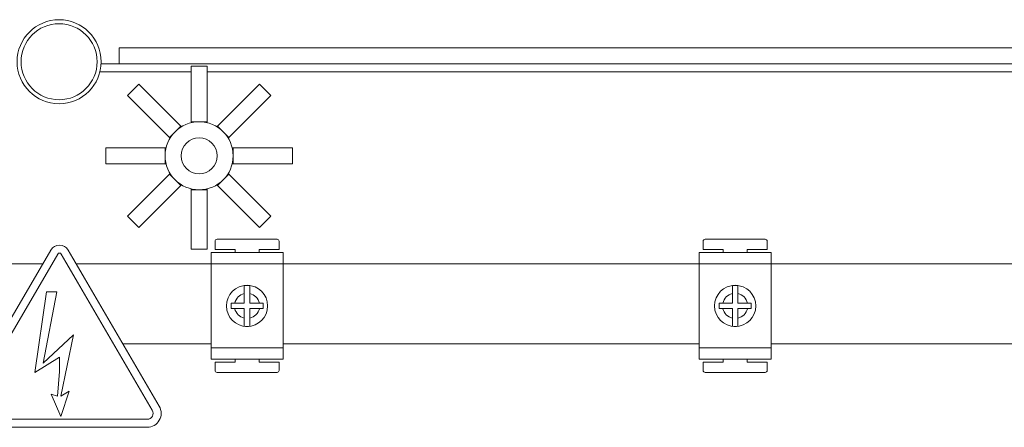
# Model space of a CAD drawing. Extents: x 903 to 1149, y -93 to 231.
# Drawn here: x 968 to 1020, y -20 to 2 of the extents above; entities that cross this region are included whole.
import ezdxf

# ---------------------------------------------------------------- set-up
doc = ezdxf.new("R2010")
doc.units = 0
doc.header["$MEASUREMENT"] = 0
doc.layers.get('0').update_dxf_attribs({"linetype": 'CONTINUOUS'})
doc.layers.add('COTES', color=2, linetype='CONTINUOUS')
doc.layers.add('DIBUJO_INTERIOR', color=4, linetype='CONTINUOUS')

msp = doc.modelspace()

# ---------------------------------------------------------------- linework, layer by layer
at = {"color": 0, "lineweight": 15}
for p, q in [((1030.665, 0.034), (973.29, 0.034)), ((973.29, 0.034), (973.29, -0.81)), ((973.29, -0.81), (972.338, -0.81)), ((973.29, -0.81), (1030.665, -0.81)), ((977.931, -0.936), (977.087, -0.936)), ((977.087, -3.869), (977.087, -0.936)), ((977.931, -3.869), (977.931, -0.936)), ((972.277, -1.232), (977.087, -1.232)), ((977.931, -1.232), (1028.766, -1.232)), ((973.728, -2.477), (974.324, -1.881)), ((976.539, -4.096), (974.324, -1.881)), ((978.478, -4.096), (980.693, -1.881)), ((980.693, -1.881), (981.29, -2.477)), ((975.943, -4.692), (973.728, -2.477)), ((979.075, -4.692), (981.29, -2.477)), ((976.241, -4.394), (976.539, -4.096)), ((976.539, -4.096), (976.575, -4.131)), ((977.087, -3.919), (977.087, -3.869)), ((977.087, -3.869), (977.509, -3.869)), ((977.509, -3.869), (977.931, -3.869)), ((977.931, -3.919), (977.931, -3.869)), ((978.443, -4.131), (978.478, -4.096)), ((978.478, -4.096), (978.776, -4.394)), ((975.943, -4.692), (976.241, -4.394)), ((978.776, -4.394), (979.075, -4.692)), ((975.978, -4.728), (975.943, -4.692)), ((979.039, -4.728), (979.075, -4.692)), ((972.583, -6.084), (972.583, -5.24)), ((975.716, -5.24), (972.583, -5.24)), ((975.716, -5.662), (975.716, -5.24)), ((975.766, -5.24), (975.716, -5.24)), ((975.716, -6.084), (975.716, -5.662)), ((979.251, -5.24), (979.302, -5.24)), ((979.302, -5.24), (979.302, -5.662)), ((979.302, -5.24), (982.434, -5.24)), ((979.302, -5.662), (979.302, -6.084)), ((982.434, -5.24), (982.434, -6.084)), ((975.716, -6.084), (972.583, -6.084)), ((975.766, -6.084), (975.716, -6.084)), ((979.251, -6.084), (979.302, -6.084)), ((979.302, -6.084), (982.434, -6.084)), ((975.943, -6.631), (973.728, -8.846)), ((975.978, -6.596), (975.943, -6.631)), ((976.241, -6.929), (975.943, -6.631)), ((979.075, -6.631), (978.776, -6.929)), ((979.039, -6.596), (979.075, -6.631)), ((979.075, -6.631), (981.29, -8.846)), ((976.539, -7.228), (974.324, -9.443)), ((976.539, -7.228), (976.241, -6.929)), ((976.575, -7.192), (976.539, -7.228)), ((978.443, -7.192), (978.478, -7.228)), ((978.776, -6.929), (978.478, -7.228)), ((978.478, -7.228), (980.693, -9.443)), ((977.087, -7.404), (977.087, -7.455)), ((977.509, -7.455), (977.087, -7.455)), ((977.087, -7.455), (977.087, -10.587)), ((977.931, -7.455), (977.509, -7.455)), ((977.931, -7.404), (977.931, -7.455)), ((977.931, -7.455), (977.931, -10.587)), ((974.324, -9.443), (973.728, -8.846)), ((981.29, -8.846), (980.693, -9.443)), ((977.931, -10.587), (977.087, -10.587))]:
    msp.add_line(p, q, dxfattribs=at)
for centre, radius in [((970.126, -0.705), 2.215), ((970.126, -0.705), 2.004), ((977.509, -5.662), 1.793), ((977.509, -5.662), 0.949)]:
    msp.add_circle(centre, radius, dxfattribs=at)
at = {"layer": 'COTES', "color": 0, "lineweight": 15}
for p, q in [((969.691, -10.628), (964.888, -18.862)), ((970.056, -10.84), (965.253, -19.074)), ((975.041, -19.074), (970.238, -10.84)), ((975.406, -18.862), (970.602, -10.628)), ((968.852, -17.08), (969.467, -12.835)), ((970.007, -12.835), (969.287, -16.595)), ((969.467, -12.835), (970.007, -12.835)), ((969.287, -16.595), (970.889, -15.103)), ((970.889, -15.103), (970.215, -18.338)), ((970.147, -16.269), (968.852, -17.08)), ((970.147, -16.269), (970.147, -17.027)), ((970.035, -18.338), (970.147, -17.027)), ((970.215, -18.338), (970.664, -18.069)), ((970.664, -18.069), (970.215, -19.402)), ((969.706, -18.218), (970.035, -18.338)), ((970.215, -19.402), (969.706, -18.218)), ((965.526, -19.55), (974.768, -19.55)), ((965.526, -19.972), (974.768, -19.972))]:
    msp.add_line(p, q, dxfattribs=at)
for centre, radius, start, end in [((970.147, -10.893), 0.527, 30.2564, 149.7436), ((970.147, -10.893), 0.105, 30.2564, 149.7436), ((974.768, -19.234), 0.738, 270, 30.2564), ((974.768, -19.234), 0.316, 270, 30.2564)]:
    msp.add_arc(centre, radius, start, end, dxfattribs=at)
at = {"layer": 'DIBUJO_INTERIOR', "color": 0, "lineweight": 15}
for p, q in [((978.348, -10.165), (978.348, -10.608)), ((981.618, -10.06), (978.454, -10.06)), ((981.723, -10.608), (981.723, -10.165)), ((1004.083, -10.165), (1004.083, -10.608)), ((1007.352, -10.06), (1004.188, -10.06)), ((1007.458, -10.608), (1007.458, -10.165)), ((978.137, -11.357), (978.137, -10.766)), ((978.137, -10.766), (981.934, -10.766)), ((978.348, -10.608), (979.403, -10.608)), ((979.403, -10.608), (979.403, -10.766)), ((980.669, -10.608), (981.723, -10.608)), ((980.669, -10.766), (980.669, -10.608)), ((981.934, -11.357), (981.934, -10.766)), ((1003.872, -11.357), (1003.872, -10.766)), ((1003.872, -10.766), (1007.669, -10.766)), ((1004.083, -10.608), (1005.137, -10.608)), ((1005.137, -10.608), (1005.137, -10.766)), ((1006.403, -10.766), (1006.403, -10.608)), ((1006.403, -10.608), (1007.458, -10.608)), ((1007.669, -11.357), (1007.669, -10.766)), ((969.266, -11.357), (954.934, -11.357)), ((978.137, -11.357), (971.028, -11.357)), ((978.137, -11.357), (981.934, -11.357)), ((978.137, -15.787), (978.137, -11.357)), ((981.934, -15.787), (981.934, -11.357)), ((1003.872, -11.357), (981.934, -11.357)), ((1003.872, -15.787), (1003.872, -11.357)), ((1003.872, -11.357), (1007.669, -11.357)), ((1007.669, -15.787), (1007.669, -11.357)), ((1023.757, -11.357), (1007.669, -11.357)), ((979.888, -12.924), (979.888, -13.424)), ((980.183, -13.424), (980.183, -12.924)), ((1005.623, -12.924), (1005.623, -13.424)), ((1005.918, -13.424), (1005.918, -12.924)), ((979.888, -13.424), (979.388, -13.424)), ((980.684, -13.424), (980.183, -13.424)), ((1005.623, -13.424), (1005.122, -13.424)), ((1006.418, -13.424), (1005.918, -13.424)), ((979.388, -13.719), (979.888, -13.719)), ((979.888, -13.719), (979.888, -14.22)), ((980.183, -13.719), (980.684, -13.719)), ((980.183, -14.22), (980.183, -13.719)), ((1005.122, -13.719), (1005.623, -13.719)), ((1005.623, -13.719), (1005.623, -14.22)), ((1005.918, -13.719), (1006.418, -13.719)), ((1005.918, -14.22), (1005.918, -13.719)), ((973.489, -15.576), (978.137, -15.576)), ((978.137, -15.787), (981.934, -15.787)), ((978.137, -16.377), (978.137, -15.787)), ((981.934, -15.576), (1003.872, -15.576)), ((981.934, -16.377), (981.934, -15.787)), ((1003.872, -15.787), (1007.669, -15.787)), ((1003.872, -16.377), (1003.872, -15.787)), ((1007.669, -15.576), (1023.757, -15.576)), ((1007.669, -16.377), (1007.669, -15.787)), ((978.137, -16.377), (981.934, -16.377)), ((978.348, -16.536), (978.348, -16.978)), ((979.403, -16.536), (978.348, -16.536)), ((979.403, -16.377), (979.403, -16.536)), ((980.669, -16.536), (980.669, -16.377)), ((981.723, -16.536), (980.669, -16.536)), ((981.723, -16.978), (981.723, -16.536)), ((1003.872, -16.377), (1007.669, -16.377)), ((1004.083, -16.536), (1004.083, -16.978)), ((1005.137, -16.536), (1004.083, -16.536)), ((1005.137, -16.377), (1005.137, -16.536)), ((1006.403, -16.536), (1006.403, -16.377)), ((1007.458, -16.536), (1006.403, -16.536)), ((1007.458, -16.978), (1007.458, -16.536)), ((978.454, -17.084), (981.618, -17.084)), ((1004.188, -17.084), (1007.352, -17.084))]:
    msp.add_line(p, q, dxfattribs=at)
for centre in [(980.036, -13.572), (1005.77, -13.572)]:
    msp.add_circle(centre, 1.086, dxfattribs=at)
for centre, radius, start, end in [((978.454, -10.165), 0.105, 90, 180), ((981.618, -10.165), 0.105, 0, 90), ((1004.188, -10.165), 0.105, 90, 180), ((1007.352, -10.165), 0.105, 0, 90), ((980.036, -13.572), 0.664, 102.8396, 167.1604), ((980.036, -13.572), 1.082, 82.1534, 97.8466), ((980.036, -13.572), 0.664, 12.8396, 77.1604), ((1005.77, -13.572), 0.664, 102.8396, 167.1604), ((1005.77, -13.572), 1.082, 82.1534, 97.8466), ((1005.77, -13.572), 0.664, 12.8396, 77.1604), ((980.036, -13.572), 0.664, 192.8396, 257.1604), ((980.036, -13.572), 0.664, 282.8396, 347.1604), ((1005.77, -13.572), 0.664, 192.8396, 257.1604), ((1005.77, -13.572), 0.664, 282.8396, 347.1604), ((980.036, -13.572), 1.082, 262.1534, 277.8466), ((1005.77, -13.572), 1.082, 262.1534, 277.8466), ((978.454, -16.978), 0.105, 180, 270), ((981.618, -16.978), 0.105, 270, 0), ((1004.188, -16.978), 0.105, 180, 270), ((1007.352, -16.978), 0.105, 270, 0)]:
    msp.add_arc(centre, radius, start, end, dxfattribs=at)
for points, knots in [([(979.888, -12.5), (979.888, -12.504), (979.888, -12.516), (979.888, -12.566), (979.888, -12.666), (979.888, -12.791), (979.888, -12.881), (979.888, -12.924)], [0, 0, 0, 0, 0.086235, 0.319339, 0.553192, 0.788854, 1, 1, 1, 1]), ([(980.183, -12.924), (980.183, -12.918), (980.183, -12.861), (980.183, -12.756), (980.183, -12.629), (980.183, -12.539), (980.183, -12.508), (980.183, -12.5), (980.183, -12.5)], [0, 0, 0, 0, 0.0308193, 0.2826126, 0.5258463, 0.7639465, 0.9991335, 1, 1, 1, 1]), ([(1005.623, -12.5), (1005.623, -12.504), (1005.623, -12.516), (1005.623, -12.566), (1005.623, -12.666), (1005.623, -12.791), (1005.623, -12.881), (1005.623, -12.924)], [0, 0, 0, 0, 0.086235, 0.319339, 0.553192, 0.788854, 1, 1, 1, 1]), ([(1005.918, -12.924), (1005.918, -12.918), (1005.918, -12.861), (1005.918, -12.756), (1005.918, -12.629), (1005.918, -12.539), (1005.918, -12.508), (1005.918, -12.5), (1005.918, -12.5)], [0, 0, 0, 0, 0.0308193, 0.2826126, 0.5258463, 0.7639465, 0.9991335, 1, 1, 1, 1]), ([(979.388, -13.424), (979.382, -13.424), (979.325, -13.424), (979.257, -13.424), (979.202, -13.424), (979.192, -13.424)], [0, 0, 0, 0, 0.0958893, 0.8444749, 1, 1, 1, 1]), ([(979.192, -13.424), (979.192, -13.473), (979.192, -13.572), (979.192, -13.67), (979.192, -13.719)], [0, 0, 0, 0, 0.500005, 1, 1, 1, 1]), ([(980.88, -13.424), (980.842, -13.424), (980.778, -13.424), (980.711, -13.424), (980.684, -13.424)], [0, 0, 0, 0, 0.6037583, 1, 1, 1, 1]), ([(980.88, -13.719), (980.88, -13.67), (980.88, -13.572), (980.88, -13.473), (980.88, -13.424)], [0, 0, 0, 0, 0.499995, 1, 1, 1, 1]), ([(1005.122, -13.424), (1005.116, -13.424), (1005.059, -13.424), (1004.991, -13.424), (1004.936, -13.424), (1004.926, -13.424)], [0, 0, 0, 0, 0.095891, 0.844472, 1, 1, 1, 1]), ([(1004.926, -13.424), (1004.926, -13.473), (1004.926, -13.572), (1004.926, -13.67), (1004.926, -13.719)], [0, 0, 0, 0, 0.500005, 1, 1, 1, 1]), ([(1006.614, -13.424), (1006.576, -13.424), (1006.513, -13.424), (1006.445, -13.424), (1006.418, -13.424)], [0, 0, 0, 0, 0.6037569, 1, 1, 1, 1]), ([(1006.614, -13.719), (1006.614, -13.67), (1006.614, -13.572), (1006.614, -13.473), (1006.614, -13.424)], [0, 0, 0, 0, 0.499995, 1, 1, 1, 1]), ([(979.192, -13.719), (979.203, -13.719), (979.257, -13.719), (979.325, -13.719), (979.38, -13.719), (979.388, -13.719)], [0, 0, 0, 0, 0.180684, 0.8881654, 1, 1, 1, 1]), ([(980.684, -13.719), (980.73, -13.719), (980.798, -13.719), (980.86, -13.719), (980.88, -13.719)], [0, 0, 0, 0, 0.679463, 1, 1, 1, 1]), ([(1004.926, -13.719), (1004.937, -13.719), (1004.992, -13.719), (1005.06, -13.719), (1005.115, -13.719), (1005.122, -13.719)], [0, 0, 0, 0, 0.180685, 0.888162, 1, 1, 1, 1]), ([(1006.418, -13.719), (1006.464, -13.719), (1006.532, -13.719), (1006.594, -13.719), (1006.614, -13.719)], [0, 0, 0, 0, 0.6794616, 1, 1, 1, 1]), ([(979.888, -14.22), (979.888, -14.256), (979.888, -14.341), (979.888, -14.459), (979.888, -14.561), (979.888, -14.621), (979.888, -14.637), (979.888, -14.643)], [0, 0, 0, 0, 0.178266, 0.424343, 0.626277, 0.860097, 1, 1, 1, 1]), ([(980.183, -14.643), (980.183, -14.635), (980.183, -14.618), (980.183, -14.551), (980.183, -14.448), (980.183, -14.328), (980.183, -14.25), (980.183, -14.22)], [0, 0, 0, 0, 0.1813537, 0.3739027, 0.611121, 0.8482388, 1, 1, 1, 1]), ([(1005.623, -14.22), (1005.623, -14.256), (1005.623, -14.341), (1005.623, -14.459), (1005.623, -14.561), (1005.623, -14.621), (1005.623, -14.637), (1005.623, -14.643)], [0, 0, 0, 0, 0.178266, 0.424343, 0.626277, 0.860097, 1, 1, 1, 1]), ([(1005.918, -14.643), (1005.918, -14.635), (1005.918, -14.618), (1005.918, -14.551), (1005.918, -14.448), (1005.918, -14.328), (1005.918, -14.25), (1005.918, -14.22)], [0, 0, 0, 0, 0.1813537, 0.3739027, 0.611121, 0.8482388, 1, 1, 1, 1])]:
    msp.add_open_spline(points, degree=3, knots=knots, dxfattribs=at)

doc.saveas('drawing.dxf')
